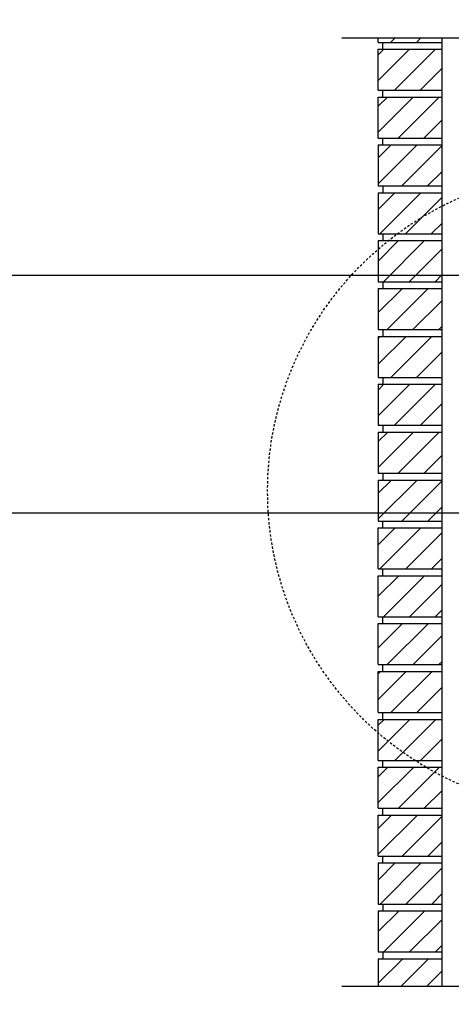
# Model space of a CAD drawing. Units: inches. Extents: x -153 to 191, y 66 to 438.
# Drawn here: x -21 to 2, y 284 to 338 of the extents above; entities that cross this region are included whole.
import ezdxf

# ---------------------------------------------------------------- set-up
doc = ezdxf.new("R2010")
doc.units = ezdxf.units.IN
doc.header["$MEASUREMENT"] = 0
doc.linetypes.add('HIDDEN2', pattern=[0.1875, 0.125, -0.0625])
for name, color, linetype in [('HATCH', 12, 'Continuous'), ('line25', 2, 'Continuous'), ('LINE9', 9, 'Continuous'), ('TEXT', 4, 'Continuous')]:
    doc.layers.add(name, color=color, linetype=linetype)
doc.styles.add('DIM', font='romans.shx', dxfattribs={"width": 0.7})
doc.dimstyles.new('int_48', dxfattribs={"dimscale": 48, "dimtxt": 0.09375, "dimasz": 0.09375, "dimexe": 0.09375, "dimexo": 0.0625, "dimgap": 0.0625, "dimtad": 1, "dimdec": 1, "dimzin": 3, "dimdsep": 46, "dimlunit": 4, "dimtxsty": 'DIM', "dimcen": 0.09, "dimdle": 0.09375, "dimse1": 1, "dimse2": 1, "dimclrt": 4, "dimadec": 0, "dimazin": 0, "dimtfac": 1, "dimtdec": 1, "dimtmove": 2, "dimatfit": 3, "dimfxl": 0, "dimfrac": 2, "dimtolj": 1, "dimtzin": 0, "dimarcsym": 0})

msp = doc.modelspace()

# ---------------------------------------------------------------- linework, layer by layer
at = {"layer": 'HATCH'}
for p, q in [((-1.098, 336.946), (-0.856, 337.188)), ((0.317, 336.946), (0.559, 337.188)), ((-1.777, 336.267), (-1.473, 336.571)), ((-1.777, 334.853), (-0.058, 336.571)), ((-0.894, 334.321), (1.356, 336.571)), ((0.52, 334.321), (1.723, 335.524)), ((-1.777, 333.438), (-1.269, 333.946)), ((-1.777, 332.024), (0.145, 333.946)), ((-0.691, 331.696), (1.559, 333.946)), ((0.724, 331.696), (1.723, 332.696)), ((-1.777, 330.61), (-1.066, 331.321)), ((-1.777, 329.196), (0.349, 331.321)), ((-0.487, 329.071), (1.723, 331.282)), ((0.927, 329.071), (1.723, 329.867)), ((-1.777, 327.782), (-0.862, 328.696)), ((-1.698, 326.446), (0.552, 328.696)), ((-0.284, 326.446), (1.723, 328.453)), ((1.13, 326.446), (1.723, 327.039)), ((-1.777, 324.953), (-0.659, 326.071)), ((-1.495, 323.821), (0.755, 326.071)), ((-0.08, 323.821), (1.723, 325.625)), ((1.334, 323.821), (1.723, 324.211)), ((-1.777, 322.125), (-0.455, 323.446)), ((-1.291, 321.196), (0.959, 323.446)), ((0.123, 321.196), (1.723, 322.796)), ((1.537, 321.196), (1.723, 321.382)), ((-1.777, 320.711), (-1.666, 320.821)), ((-1.777, 319.296), (-0.252, 320.821)), ((-1.088, 318.571), (1.162, 320.821)), ((0.326, 318.571), (1.723, 319.968)), ((-1.777, 317.882), (-1.463, 318.196)), ((-1.777, 316.468), (-0.049, 318.196)), ((-0.884, 315.946), (1.366, 318.196)), ((0.53, 315.946), (1.723, 317.139)), ((-1.777, 315.054), (-1.259, 315.571)), ((-1.777, 313.639), (0.155, 315.571)), ((-0.681, 313.321), (1.569, 315.571)), ((0.733, 313.321), (1.723, 314.311)), ((-1.777, 312.225), (-1.056, 312.946)), ((-1.777, 310.811), (0.358, 312.946)), ((-0.477, 310.696), (1.723, 312.897)), ((0.937, 310.696), (1.723, 311.483)), ((-1.777, 309.397), (-0.852, 310.321)), ((-1.688, 308.071), (0.562, 310.321)), ((-0.274, 308.071), (1.723, 310.068)), ((1.14, 308.071), (1.723, 308.654)), ((-1.777, 306.568), (-0.649, 307.696)), ((-1.485, 305.446), (0.765, 307.696)), ((-0.071, 305.446), (1.723, 307.24)), ((1.344, 305.446), (1.723, 305.826)), ((-1.777, 303.74), (-0.446, 305.071)), ((-1.281, 302.821), (0.969, 305.071)), ((0.133, 302.821), (1.723, 304.412)), ((1.547, 302.821), (1.723, 302.997)), ((-1.777, 302.326), (-1.656, 302.446)), ((-1.777, 300.912), (-0.242, 302.446)), ((-1.078, 300.196), (1.172, 302.446)), ((0.336, 300.196), (1.723, 301.583)), ((-1.777, 299.497), (-1.453, 299.821)), ((-1.777, 298.083), (-0.039, 299.821)), ((-0.875, 297.571), (1.375, 299.821)), ((0.54, 297.571), (1.723, 298.755)), ((-1.777, 296.669), (-1.25, 297.196)), ((-1.777, 295.255), (0.165, 297.196)), ((-0.671, 294.946), (1.579, 297.196)), ((0.743, 294.946), (1.723, 295.926)), ((-1.777, 293.84), (-1.046, 294.571)), ((-1.777, 292.426), (0.368, 294.571)), ((-0.468, 292.321), (1.723, 294.512)), ((0.946, 292.321), (1.723, 293.098)), ((-1.777, 291.012), (-0.843, 291.946)), ((-1.679, 289.696), (0.571, 291.946)), ((-0.264, 289.696), (1.723, 291.684)), ((1.15, 289.696), (1.723, 290.269)), ((-1.777, 288.184), (-0.639, 289.321)), ((-1.475, 287.071), (0.775, 289.321)), ((-0.061, 287.071), (1.723, 288.855)), ((1.353, 287.071), (1.723, 287.441)), ((-1.777, 285.355), (-0.436, 286.696)), ((-0.522, 285.196), (0.978, 286.696)), ((0.893, 285.196), (1.723, 286.027))]:
    msp.add_line(p, q, dxfattribs=at)
at = {"layer": 'line25'}
for p, q in [((-1.777, 336.946), (-1.777, 337.188)), ((-1.777, 336.946), (1.723, 336.946)), ((-1.527, 336.571), (-1.527, 336.946)), ((1.723, 285.196), (1.723, 337.188)), ((-1.777, 334.321), (-1.777, 336.571)), ((-1.777, 336.571), (1.723, 336.571)), ((-1.777, 334.321), (1.723, 334.321)), ((-1.527, 333.946), (-1.527, 334.321)), ((-1.777, 331.696), (-1.777, 333.946)), ((-1.777, 333.946), (1.723, 333.946)), ((-1.777, 331.696), (1.723, 331.696)), ((-1.527, 331.321), (-1.527, 331.696)), ((-1.777, 331.321), (-1.777, 329.071)), ((-1.777, 331.321), (1.723, 331.321)), ((-1.777, 329.071), (1.723, 329.071)), ((-1.527, 329.071), (-1.527, 328.696)), ((-1.777, 328.696), (1.723, 328.696)), ((-1.777, 328.696), (-1.777, 326.446)), ((-1.777, 326.446), (1.723, 326.446)), ((-1.527, 326.446), (-1.527, 326.071)), ((-1.777, 326.071), (-1.777, 323.821)), ((-1.777, 326.071), (1.723, 326.071)), ((-1.777, 323.821), (1.723, 323.821)), ((-1.777, 323.446), (-1.777, 321.196)), ((-1.777, 323.446), (1.723, 323.446)), ((-1.527, 323.821), (-1.527, 323.446)), ((-1.777, 321.196), (1.723, 321.196)), ((-1.777, 320.821), (1.723, 320.821)), ((-1.777, 320.821), (-1.777, 318.571)), ((-1.527, 321.196), (-1.527, 320.821)), ((-1.777, 318.571), (1.723, 318.571)), ((-1.527, 318.571), (-1.527, 318.196)), ((-1.777, 318.196), (-1.777, 315.946)), ((-1.777, 318.196), (1.723, 318.196)), ((-1.777, 315.946), (1.723, 315.946)), ((-1.527, 315.946), (-1.527, 315.571)), ((-1.777, 315.571), (1.723, 315.571)), ((-1.777, 315.571), (-1.777, 313.321)), ((-1.777, 313.321), (1.723, 313.321)), ((-1.527, 313.321), (-1.527, 312.946)), ((-1.777, 312.946), (1.723, 312.946)), ((-1.777, 312.946), (-1.777, 310.696)), ((-1.777, 310.696), (1.723, 310.696)), ((-1.777, 310.696), (1.723, 310.696)), ((-1.527, 310.321), (-1.527, 310.696)), ((-1.777, 310.321), (1.723, 310.321)), ((-1.777, 308.071), (-1.777, 310.321)), ((-1.777, 308.071), (1.723, 308.071)), ((-1.527, 307.696), (-1.527, 308.071)), ((-1.777, 305.446), (-1.777, 307.696)), ((-1.777, 307.696), (1.723, 307.696)), ((-1.777, 305.446), (1.723, 305.446)), ((-1.777, 302.821), (-1.777, 305.071)), ((-1.777, 305.071), (1.723, 305.071)), ((-1.527, 305.071), (-1.527, 305.446)), ((-1.777, 302.821), (1.723, 302.821)), ((-1.777, 300.196), (-1.777, 302.446)), ((-1.777, 302.446), (1.723, 302.446)), ((-1.527, 302.446), (-1.527, 302.821)), ((-1.777, 300.196), (1.723, 300.196)), ((-1.527, 299.821), (-1.527, 300.196)), ((-1.777, 297.571), (-1.777, 299.821)), ((-1.777, 299.821), (1.723, 299.821)), ((-1.777, 297.571), (1.723, 297.571)), ((-1.527, 297.196), (-1.527, 297.571)), ((-1.777, 294.946), (-1.777, 297.196)), ((-1.777, 297.196), (1.723, 297.196)), ((-1.777, 294.946), (1.723, 294.946)), ((-1.527, 294.571), (-1.527, 294.946)), ((-1.777, 292.321), (-1.777, 294.571)), ((-1.777, 294.571), (1.723, 294.571)), ((-1.777, 292.321), (1.723, 292.321)), ((-1.527, 291.946), (-1.527, 292.321)), ((-1.777, 291.946), (1.723, 291.946)), ((-1.777, 291.946), (-1.777, 289.696)), ((-1.777, 289.696), (1.723, 289.696)), ((-1.527, 289.696), (-1.527, 289.321)), ((-1.777, 289.321), (-1.777, 287.071)), ((-1.777, 289.321), (1.723, 289.321)), ((-1.777, 287.071), (1.723, 287.071)), ((-1.527, 287.071), (-1.527, 286.696)), ((-1.777, 286.696), (1.723, 286.696)), ((-1.777, 286.696), (-1.777, 285.196))]:
    msp.add_line(p, q, dxfattribs=at)
at = {"layer": 'LINE9'}
for points in [[(-3.777, 337.188), (7.93, 337.188), (8.93, 336.188), (8.93, 338.188), (9.93, 337.188), (15.973, 337.196)], [(-3.777, 285.196), (7.348, 285.196), (8.348, 284.196), (8.348, 286.196), (9.348, 285.196), (15.973, 285.196)]]:
    msp.add_lwpolyline(points, dxfattribs=at)
at = {"layer": 'LINE9', "linetype": 'HIDDEN2'}
msp.add_circle((9.718, 312.34), 17.556, dxfattribs=at)

# ---------------------------------------------------------------- leaders
at = {"layer": 'TEXT'}
for points in [[(14.225, 324.152), (-54.03, 324.152), (-72.31, 324.152)], [(7.783, 311.135), (-52.75, 311.135), (-71.03, 311.135)]]:
    msp.add_leader(points, dimstyle='int_48', override={"dimgap": 0.0625, "dimtad": 0}, dxfattribs=at)

doc.saveas('drawing.dxf')
